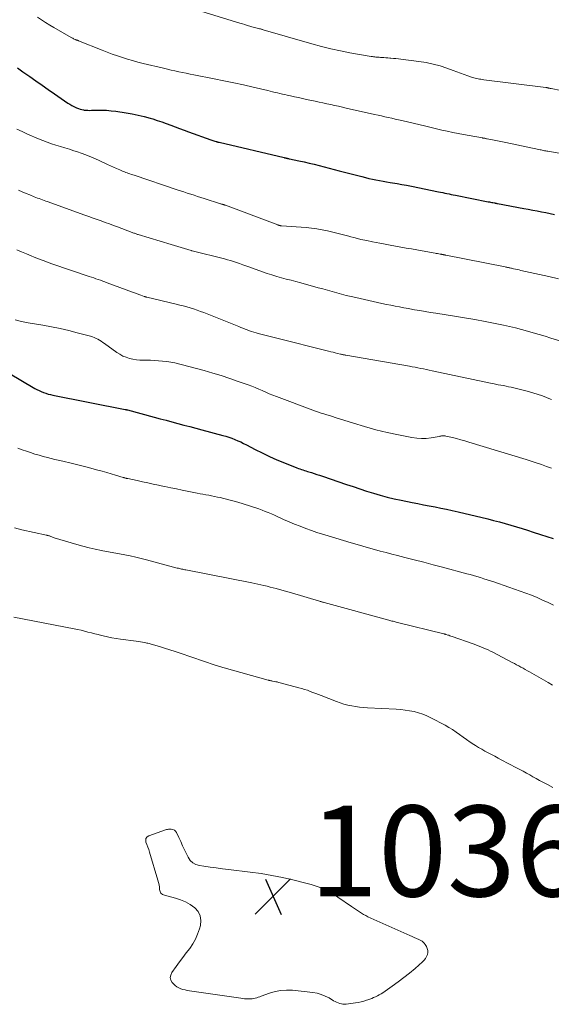
# Model space of a CAD drawing. Units: feet. Extents: x 1980000 to 1985028, y 525000 to 530000.
# Drawn here: x 1980455 to 1980572, y 527275 to 527491 of the extents above; entities that cross this region are included whole.
import ezdxf

# ---------------------------------------------------------------- set-up
doc = ezdxf.new("R2010")
doc.units = ezdxf.units.FT
doc.header["$LTSCALE"] = 100
doc.header["$MEASUREMENT"] = 0
for name, color, linetype, lineweight in [('CONTOUR INDEX', 32, 'Continuous', 25), ('CONTOUR INTERMEDIATE', 40, 'Continuous', 15), ('SPOT ELEVATION', 7, 'Continuous', 15)]:
    doc.layers.add(name, color=color, linetype=linetype, lineweight=lineweight)
doc.styles.add('slant', font='romans.shx', dxfattribs={"oblique": 14.999978})

# ---------------------------------------------------------------- blocks, each defined once
blk = doc.blocks.new('SPOT')
at = {"layer": 'SPOT ELEVATION', "lineweight": 25}
for p, q in [((-3.95, -3.95), (3.86, 3.85)), ((-1.67, 3.81), (1.74, -3.97))]:
    blk.add_line(p, q, dxfattribs=at)

msp = doc.modelspace()

# ---------------------------------------------------------------- linework, layer by layer
at = {"layer": 'CONTOUR INDEX', "flags": 128}
for points, elevation in [([(1980454.36, 527480.8), (1980454.98, 527480.37), (1980455.59, 527479.93), (1980457.09, 527478.87), (1980458.45, 527477.91), (1980459.81, 527476.96), (1980461.18, 527476.01), (1980462.55, 527475.06), (1980465.48, 527473.05), (1980465.91, 527472.78), (1980466.34, 527472.51), (1980466.79, 527472.27), (1980467.24, 527472.05), (1980467.41, 527471.97), (1980467.79, 527471.81), (1980468.17, 527471.68), (1980468.57, 527471.59), (1980468.97, 527471.52), (1980469.01, 527471.51), (1980469.43, 527471.47), (1980469.86, 527471.44), (1980470.28, 527471.43), (1980470.71, 527471.44), (1980471.93, 527471.47), (1980472.97, 527471.47), (1980474, 527471.44), (1980475.03, 527471.35), (1980476.06, 527471.23), (1980478.32, 527470.89), (1980479.65, 527470.66), (1980480.97, 527470.4), (1980482.28, 527470.07), (1980483.58, 527469.7), (1980484.16, 527469.53), (1980485.16, 527469.21), (1980486.15, 527468.87), (1980487.14, 527468.52), (1980488.13, 527468.15), (1980489.11, 527467.78), (1980490.09, 527467.41), (1980491.08, 527467.05), (1980492.07, 527466.7), (1980496.98, 527464.96), (1980497.19, 527464.89), (1980497.41, 527464.81), (1980497.63, 527464.74), (1980497.85, 527464.67), (1980498.13, 527464.58), (1980498.21, 527464.55), (1980498.29, 527464.53), (1980498.37, 527464.5), (1980498.45, 527464.48), (1980498.53, 527464.46), (1980498.61, 527464.44), (1980498.7, 527464.42), (1980498.78, 527464.4), (1980513.14, 527461.02), (1980513.22, 527461), (1980513.3, 527460.98), (1980513.38, 527460.97), (1980513.45, 527460.95), (1980513.53, 527460.93), (1980513.61, 527460.91), (1980513.69, 527460.89), (1980513.77, 527460.87), (1980513.84, 527460.86), (1980513.96, 527460.83), (1980514.07, 527460.81), (1980514.19, 527460.78), (1980514.3, 527460.76), (1980516.38, 527460.31), (1980517.49, 527460.06), (1980518.61, 527459.81), (1980519.72, 527459.55), (1980520.83, 527459.28), (1980521.93, 527459), (1980523.04, 527458.72), (1980524.15, 527458.43), (1980525.25, 527458.14), (1980530.22, 527456.83), (1980530.99, 527456.63), (1980531.76, 527456.45), (1980532.54, 527456.28), (1980533.32, 527456.12), (1980534.1, 527455.97), (1980534.88, 527455.83), (1980535.66, 527455.69), (1980536.44, 527455.56), (1980536.96, 527455.48), (1980538, 527455.3), (1980539.04, 527455.12), (1980540.08, 527454.92), (1980541.12, 527454.72), (1980547.09, 527453.5), (1980547.56, 527453.41), (1980548.03, 527453.31), (1980548.49, 527453.22), (1980548.96, 527453.12), (1980549.43, 527453.03), (1980549.9, 527452.93), (1980550.36, 527452.84), (1980550.83, 527452.74), (1980558.07, 527451.31), (1980558.32, 527451.26), (1980558.57, 527451.21), (1980558.82, 527451.16), (1980559.07, 527451.11), (1980559.4, 527451.05), (1980559.49, 527451.03), (1980559.57, 527451.02), (1980559.65, 527451), (1980559.74, 527450.98), (1980559.82, 527450.97), (1980559.91, 527450.95), (1980559.99, 527450.94), (1980560.07, 527450.92), (1980565.91, 527449.82), (1980566.87, 527449.64), (1980567.84, 527449.46), (1980568.8, 527449.27), (1980569.77, 527449.09), (1980570.74, 527448.9), (1980571.7, 527448.71), (1980572.66, 527448.52)], 1000), ([(1980452.43, 527413.63), (1980458.19, 527410.19), (1980458.66, 527409.93), (1980459.14, 527409.69), (1980459.62, 527409.47), (1980460.12, 527409.28), (1980460.63, 527409.11), (1980461.14, 527408.95), (1980461.66, 527408.82), (1980462.19, 527408.7), (1980478.13, 527405.54), (1980478.19, 527405.52), (1980478.25, 527405.51), (1980478.32, 527405.5), (1980478.38, 527405.49), (1980478.44, 527405.47), (1980478.5, 527405.46), (1980478.56, 527405.44), (1980478.63, 527405.43), (1980484.47, 527403.86), (1980485.78, 527403.51), (1980487.1, 527403.16), (1980488.41, 527402.81), (1980489.73, 527402.46), (1980491.05, 527402.11), (1980492.36, 527401.76), (1980493.68, 527401.42), (1980494.99, 527401.07), (1980499.6, 527399.84), (1980500.28, 527399.65), (1980500.95, 527399.44), (1980501.61, 527399.2), (1980502.26, 527398.95), (1980502.91, 527398.67), (1980503.55, 527398.38), (1980504.18, 527398.08), (1980504.81, 527397.76), (1980506.71, 527396.76), (1980508.3, 527395.96), (1980509.9, 527395.19), (1980511.53, 527394.47), (1980513.17, 527393.79), (1980515.93, 527392.7), (1980516.25, 527392.57), (1980516.58, 527392.45), (1980516.91, 527392.33), (1980517.24, 527392.22), (1980517.58, 527392.12), (1980517.91, 527392.01), (1980518.24, 527391.9), (1980518.58, 527391.8), (1980519.12, 527391.63), (1980519.73, 527391.43), (1980520.33, 527391.24), (1980520.93, 527391.04), (1980521.53, 527390.84), (1980526.81, 527389.04), (1980528.3, 527388.55), (1980529.79, 527388.06), (1980531.28, 527387.58), (1980532.78, 527387.11), (1980534.28, 527386.67), (1980535.79, 527386.25), (1980537.32, 527385.89), (1980538.85, 527385.55), (1980541.28, 527385.05), (1980542.54, 527384.8), (1980543.81, 527384.54), (1980545.08, 527384.3), (1980546.35, 527384.06), (1980547.62, 527383.81), (1980548.88, 527383.56), (1980550.14, 527383.28), (1980551.4, 527382.99), (1980557.97, 527381.42), (1980559.24, 527381.11), (1980560.5, 527380.78), (1980561.75, 527380.44), (1980563, 527380.08), (1980564.24, 527379.7), (1980565.49, 527379.32), (1980566.73, 527378.93), (1980567.97, 527378.54), (1980569.57, 527378.03), (1980570.95, 527377.59), (1980572.33, 527377.15)], 1020)]:
    msp.add_lwpolyline(points, dxfattribs=dict(at, elevation=elevation))
at = {"layer": 'CONTOUR INTERMEDIATE', "flags": 128}
for points, elevation in [([(1980490.24, 527494.65), (1980503.37, 527490.64), (1980503.91, 527490.48), (1980504.44, 527490.31), (1980504.98, 527490.15), (1980505.52, 527489.99), (1980506.02, 527489.84), (1980506.31, 527489.76), (1980506.6, 527489.68), (1980506.9, 527489.61), (1980507.19, 527489.53), (1980507.53, 527489.45), (1980507.66, 527489.42), (1980507.78, 527489.39), (1980507.9, 527489.36), (1980508.02, 527489.33), (1980508.14, 527489.3), (1980508.26, 527489.26), (1980508.38, 527489.23), (1980508.5, 527489.2), (1980519.23, 527486.09), (1980521.31, 527485.53), (1980523.4, 527485.01), (1980525.5, 527484.55), (1980527.61, 527484.14), (1980532.3, 527483.31), (1980532.55, 527483.27), (1980532.8, 527483.23), (1980533.05, 527483.2), (1980533.3, 527483.18), (1980533.55, 527483.17), (1980533.8, 527483.15), (1980534.05, 527483.13), (1980534.31, 527483.11), (1980534.66, 527483.08), (1980535.08, 527483.05), (1980535.51, 527483.02), (1980535.93, 527482.99), (1980536.36, 527482.95), (1980536.61, 527482.93), (1980537.16, 527482.89), (1980537.71, 527482.84), (1980538.26, 527482.78), (1980538.81, 527482.71), (1980542.78, 527482.21), (1980544.35, 527481.96), (1980545.9, 527481.64), (1980547.43, 527481.21), (1980548.94, 527480.71), (1980550.32, 527480.21), (1980551.13, 527479.91), (1980551.94, 527479.62), (1980552.75, 527479.33), (1980553.56, 527479.05), (1980554.57, 527478.7), (1980554.88, 527478.6), (1980555.19, 527478.51), (1980555.5, 527478.44), (1980555.81, 527478.37), (1980556.13, 527478.32), (1980556.45, 527478.27), (1980556.76, 527478.22), (1980557.08, 527478.18), (1980570.7, 527476.48), (1980570.78, 527476.47), (1980570.86, 527476.46), (1980570.94, 527476.44), (1980571.03, 527476.43), (1980571.11, 527476.41), (1980571.19, 527476.39), (1980571.27, 527476.37), (1980571.35, 527476.35), (1980571.44, 527476.33), (1980571.56, 527476.3), (1980571.68, 527476.28), (1980571.8, 527476.25), (1980571.93, 527476.23), (1980574.03, 527475.8)], 992), ([(1980458.77, 527491.95), (1980459.67, 527491.36), (1980460.58, 527490.78), (1980461.5, 527490.22), (1980462.43, 527489.67), (1980466.21, 527487.49), (1980466.38, 527487.39), (1980466.55, 527487.3), (1980466.72, 527487.21), (1980466.89, 527487.13), (1980467.13, 527487.02), (1980467.18, 527487), (1980467.24, 527486.97), (1980467.3, 527486.95), (1980467.36, 527486.93), (1980467.42, 527486.91), (1980467.48, 527486.89), (1980467.53, 527486.87), (1980467.59, 527486.86), (1980467.67, 527486.83), (1980467.73, 527486.8), (1980467.8, 527486.78), (1980467.86, 527486.76), (1980473.06, 527484.68), (1980474.16, 527484.25), (1980475.26, 527483.84), (1980476.38, 527483.45), (1980477.5, 527483.07), (1980478.62, 527482.72), (1980479.75, 527482.39), (1980480.89, 527482.08), (1980482.04, 527481.79), (1980486.56, 527480.69), (1980487.39, 527480.5), (1980488.22, 527480.31), (1980489.05, 527480.12), (1980489.89, 527479.95), (1980490.72, 527479.78), (1980491.56, 527479.61), (1980492.39, 527479.44), (1980493.23, 527479.28), (1980497.7, 527478.39), (1980499.85, 527477.95), (1980502, 527477.5), (1980504.15, 527477.02), (1980506.29, 527476.53), (1980509.49, 527475.77), (1980510.03, 527475.64), (1980510.57, 527475.51), (1980511.11, 527475.39), (1980511.65, 527475.26), (1980512.19, 527475.13), (1980512.73, 527475.01), (1980513.27, 527474.89), (1980513.81, 527474.77), (1980514.49, 527474.62), (1980515.37, 527474.42), (1980516.26, 527474.23), (1980517.14, 527474.04), (1980518.02, 527473.84), (1980519.93, 527473.43), (1980520.79, 527473.24), (1980521.65, 527473.06), (1980522.51, 527472.87), (1980523.37, 527472.69), (1980524.23, 527472.51), (1980525.09, 527472.32), (1980525.95, 527472.13), (1980526.8, 527471.94), (1980533.04, 527470.55), (1980533.79, 527470.38), (1980534.54, 527470.21), (1980535.29, 527470.04), (1980536.04, 527469.87), (1980536.79, 527469.7), (1980537.54, 527469.52), (1980538.29, 527469.34), (1980539.04, 527469.17), (1980544.3, 527467.92), (1980545.48, 527467.64), (1980546.67, 527467.37), (1980547.86, 527467.1), (1980549.04, 527466.84), (1980550.23, 527466.59), (1980551.43, 527466.35), (1980552.62, 527466.12), (1980553.82, 527465.89), (1980556.76, 527465.36), (1980556.89, 527465.34), (1980557.02, 527465.31), (1980557.16, 527465.29), (1980557.29, 527465.27), (1980557.42, 527465.24), (1980557.55, 527465.22), (1980557.68, 527465.19), (1980557.81, 527465.16), (1980559, 527464.93), (1980559.73, 527464.78), (1980560.45, 527464.63), (1980561.18, 527464.48), (1980561.9, 527464.33), (1980569.22, 527462.81), (1980569.46, 527462.76), (1980569.71, 527462.7), (1980569.96, 527462.65), (1980570.21, 527462.6), (1980570.46, 527462.55), (1980570.7, 527462.5), (1980570.95, 527462.45), (1980571.2, 527462.41), (1980575.26, 527461.74)], 996), ([(1980454.28, 527467.27), (1980455.44, 527466.74), (1980456.61, 527466.22), (1980458.99, 527465.19), (1980459.95, 527464.8), (1980460.91, 527464.43), (1980461.89, 527464.09), (1980462.87, 527463.77), (1980463.86, 527463.47), (1980464.85, 527463.16), (1980465.84, 527462.85), (1980466.82, 527462.53), (1980467.36, 527462.36), (1980468.6, 527461.93), (1980469.83, 527461.47), (1980471.05, 527460.96), (1980472.25, 527460.43), (1980474.21, 527459.52), (1980474.88, 527459.21), (1980475.55, 527458.91), (1980476.23, 527458.61), (1980476.9, 527458.33), (1980477.67, 527458), (1980477.97, 527457.88), (1980478.26, 527457.76), (1980478.56, 527457.65), (1980478.86, 527457.54), (1980479.16, 527457.44), (1980479.47, 527457.33), (1980479.77, 527457.23), (1980480.07, 527457.13), (1980489.57, 527453.94), (1980490.31, 527453.69), (1980491.05, 527453.45), (1980491.79, 527453.2), (1980492.53, 527452.96), (1980493.28, 527452.72), (1980494.02, 527452.48), (1980494.76, 527452.25), (1980495.5, 527452.01), (1980499.11, 527450.86), (1980499.2, 527450.83), (1980499.3, 527450.8), (1980499.4, 527450.77), (1980499.5, 527450.74), (1980499.52, 527450.73), (1980499.61, 527450.71), (1980499.69, 527450.68), (1980499.78, 527450.66), (1980499.86, 527450.63), (1980499.94, 527450.61), (1980500.03, 527450.58), (1980500.11, 527450.55), (1980500.19, 527450.52), (1980511.74, 527446.18), (1980511.83, 527446.14), (1980511.93, 527446.11), (1980512.03, 527446.09), (1980512.13, 527446.06), (1980512.23, 527446.05), (1980512.33, 527446.03), (1980512.44, 527446.02), (1980512.54, 527446.01), (1980517.93, 527445.6), (1980519.13, 527445.48), (1980520.32, 527445.33), (1980521.5, 527445.13), (1980522.68, 527444.89), (1980523.85, 527444.61), (1980525.02, 527444.32), (1980526.19, 527444.02), (1980527.35, 527443.7), (1980527.52, 527443.66), (1980528.78, 527443.32), (1980530.03, 527443.01), (1980531.3, 527442.73), (1980532.56, 527442.46), (1980534.15, 527442.15), (1980535.32, 527441.93), (1980536.48, 527441.72), (1980537.65, 527441.51), (1980538.81, 527441.31), (1980539.98, 527441.11), (1980541.15, 527440.91), (1980542.32, 527440.7), (1980543.48, 527440.49), (1980546.33, 527439.98), (1980546.6, 527439.93), (1980546.88, 527439.88), (1980547.16, 527439.83), (1980547.43, 527439.78), (1980547.75, 527439.73), (1980547.87, 527439.7), (1980547.99, 527439.68), (1980548.1, 527439.66), (1980548.22, 527439.63), (1980548.34, 527439.61), (1980548.46, 527439.59), (1980548.58, 527439.56), (1980548.7, 527439.54), (1980561.77, 527436.93), (1980561.95, 527436.9), (1980562.13, 527436.86), (1980562.31, 527436.83), (1980562.48, 527436.79), (1980562.66, 527436.75), (1980562.84, 527436.71), (1980563.02, 527436.68), (1980563.2, 527436.64), (1980563.64, 527436.54), (1980564.04, 527436.45), (1980564.44, 527436.36), (1980564.84, 527436.27), (1980565.24, 527436.18), (1980569.31, 527435.27), (1980571.4, 527434.8), (1980573.49, 527434.32)], 1004), ([(1980454.61, 527453.82), (1980455.45, 527453.48), (1980456.29, 527453.14), (1980457.13, 527452.8), (1980458.1, 527452.4), (1980458.46, 527452.26), (1980458.81, 527452.12), (1980459.17, 527451.98), (1980459.52, 527451.85), (1980459.88, 527451.71), (1980460.24, 527451.58), (1980460.6, 527451.45), (1980460.96, 527451.32), (1980469.23, 527448.37), (1980470.13, 527448.04), (1980471.03, 527447.72), (1980471.93, 527447.4), (1980472.83, 527447.08), (1980473.73, 527446.76), (1980474.62, 527446.43), (1980475.52, 527446.1), (1980476.41, 527445.76), (1980479.64, 527444.54), (1980479.81, 527444.47), (1980479.98, 527444.41), (1980480.15, 527444.35), (1980480.32, 527444.29), (1980480.49, 527444.23), (1980480.66, 527444.18), (1980480.83, 527444.12), (1980481, 527444.07), (1980488.2, 527441.89), (1980488.95, 527441.66), (1980489.69, 527441.44), (1980490.44, 527441.21), (1980491.19, 527440.98), (1980492.65, 527440.54), (1980492.66, 527440.53), (1980492.68, 527440.53), (1980492.7, 527440.52), (1980492.72, 527440.52), (1980492.79, 527440.5), (1980492.81, 527440.49), (1980492.83, 527440.49), (1980492.85, 527440.48), (1980492.87, 527440.48), (1980499.95, 527438.7), (1980500.63, 527438.52), (1980501.31, 527438.33), (1980501.98, 527438.12), (1980502.65, 527437.9), (1980503.31, 527437.67), (1980503.98, 527437.44), (1980504.64, 527437.2), (1980505.3, 527436.96), (1980508.32, 527435.87), (1980509.36, 527435.51), (1980510.41, 527435.17), (1980511.47, 527434.85), (1980512.53, 527434.56), (1980513.59, 527434.27), (1980514.66, 527433.99), (1980515.72, 527433.7), (1980516.79, 527433.41), (1980520.62, 527432.36), (1980521.65, 527432.08), (1980522.68, 527431.79), (1980523.71, 527431.51), (1980524.74, 527431.22), (1980525.77, 527430.94), (1980526.8, 527430.67), (1980527.84, 527430.42), (1980528.88, 527430.18), (1980533.68, 527429.12), (1980534.65, 527428.91), (1980535.62, 527428.7), (1980536.58, 527428.5), (1980537.55, 527428.31), (1980538.52, 527428.12), (1980539.49, 527427.93), (1980540.46, 527427.76), (1980541.44, 527427.59), (1980541.82, 527427.52), (1980542.99, 527427.32), (1980544.16, 527427.13), (1980545.33, 527426.94), (1980546.5, 527426.75), (1980550.61, 527426.11), (1980552.86, 527425.73), (1980555.11, 527425.34), (1980557.35, 527424.92), (1980559.59, 527424.47), (1980561.4, 527424.09), (1980562.72, 527423.8), (1980564.04, 527423.49), (1980565.36, 527423.16), (1980566.67, 527422.8), (1980567.97, 527422.43), (1980569.27, 527422.06), (1980570.57, 527421.67), (1980571.87, 527421.28), (1980583.14, 527417.85)], 1008), ([(1980454.27, 527440.7), (1980455.3, 527440.25), (1980456.34, 527439.81), (1980457.39, 527439.38), (1980458.08, 527439.1), (1980459.04, 527438.72), (1980460.01, 527438.35), (1980460.98, 527437.99), (1980461.95, 527437.65), (1980470.18, 527434.86), (1980470.68, 527434.69), (1980471.18, 527434.52), (1980471.67, 527434.35), (1980472.16, 527434.18), (1980472.66, 527434.01), (1980473.15, 527433.83), (1980473.64, 527433.65), (1980474.13, 527433.47), (1980479.75, 527431.39), (1980480.19, 527431.22), (1980480.63, 527431.06), (1980481.08, 527430.89), (1980481.52, 527430.73), (1980482.26, 527430.46), (1980482.33, 527430.43), (1980482.41, 527430.41), (1980482.48, 527430.38), (1980482.56, 527430.36), (1980482.63, 527430.33), (1980482.71, 527430.31), (1980482.79, 527430.29), (1980482.87, 527430.27), (1980489.35, 527428.74), (1980490.13, 527428.55), (1980490.89, 527428.35), (1980491.66, 527428.14), (1980492.42, 527427.91), (1980493.18, 527427.68), (1980493.93, 527427.42), (1980494.68, 527427.15), (1980495.42, 527426.87), (1980503.1, 527423.79), (1980503.57, 527423.61), (1980504.04, 527423.42), (1980504.52, 527423.24), (1980504.99, 527423.07), (1980505.47, 527422.9), (1980505.95, 527422.74), (1980506.43, 527422.59), (1980506.92, 527422.44), (1980507.69, 527422.23), (1980508.56, 527421.98), (1980509.44, 527421.75), (1980510.32, 527421.52), (1980511.2, 527421.29), (1980522.91, 527418.38), (1980523.4, 527418.26), (1980523.88, 527418.14), (1980524.37, 527418.02), (1980524.85, 527417.9), (1980525.55, 527417.74), (1980525.69, 527417.71), (1980525.83, 527417.67), (1980525.96, 527417.64), (1980526.1, 527417.61), (1980526.25, 527417.58), (1980526.38, 527417.56), (1980526.52, 527417.53), (1980526.66, 527417.51), (1980540.68, 527415.06), (1980541.31, 527414.95), (1980541.94, 527414.84), (1980542.57, 527414.72), (1980543.2, 527414.59), (1980543.83, 527414.47), (1980544.46, 527414.34), (1980545.08, 527414.21), (1980545.71, 527414.08), (1980558.52, 527411.35), (1980559.09, 527411.23), (1980559.67, 527411.12), (1980560.25, 527411), (1980560.82, 527410.89), (1980561.4, 527410.79), (1980561.98, 527410.67), (1980562.55, 527410.56), (1980563.13, 527410.43), (1980563.72, 527410.31), (1980564.59, 527410.11), (1980565.45, 527409.89), (1980566.31, 527409.66), (1980567.17, 527409.4), (1980569.79, 527408.59), (1980570.34, 527408.4), (1980570.89, 527408.21), (1980571.43, 527407.99), (1980571.97, 527407.76)], 1012), ([(1980453.9, 527425.32), (1980455.31, 527424.92), (1980456.75, 527424.62), (1980459.96, 527424.09), (1980461.88, 527423.74), (1980463.78, 527423.36), (1980465.67, 527422.92), (1980467.56, 527422.45), (1980470.47, 527421.66), (1980470.89, 527421.54), (1980471.3, 527421.39), (1980471.7, 527421.21), (1980472.09, 527421.01), (1980472.47, 527420.8), (1980472.84, 527420.57), (1980473.21, 527420.33), (1980473.57, 527420.07), (1980476.25, 527418.12), (1980476.9, 527417.69), (1980477.58, 527417.32), (1980478.3, 527417.03), (1980479.04, 527416.8), (1980479.81, 527416.63), (1980480.58, 527416.5), (1980481.35, 527416.43), (1980482.14, 527416.39), (1980483.69, 527416.37), (1980484.58, 527416.34), (1980485.47, 527416.29), (1980486.36, 527416.21), (1980487.25, 527416.1), (1980488.13, 527415.96), (1980489.01, 527415.8), (1980489.88, 527415.6), (1980490.75, 527415.39), (1980495.47, 527414.11), (1980497.38, 527413.56), (1980499.27, 527412.99), (1980501.15, 527412.37), (1980503.02, 527411.72), (1980505.17, 527410.95), (1980505.96, 527410.65), (1980506.74, 527410.35), (1980507.52, 527410.02), (1980508.29, 527409.69), (1980509.06, 527409.35), (1980509.83, 527409.02), (1980510.61, 527408.71), (1980511.4, 527408.41), (1980519.42, 527405.4), (1980520.03, 527405.18), (1980520.64, 527404.96), (1980521.26, 527404.76), (1980521.88, 527404.57), (1980522.5, 527404.39), (1980523.12, 527404.2), (1980523.74, 527404), (1980524.36, 527403.81), (1980528.37, 527402.51), (1980530.83, 527401.77), (1980533.3, 527401.08), (1980535.8, 527400.48), (1980538.31, 527399.94), (1980541.24, 527399.35), (1980542.3, 527399.2), (1980543.36, 527399.13), (1980544.41, 527399.18), (1980545.47, 527399.31), (1980547.21, 527399.62), (1980547.4, 527399.65), (1980547.6, 527399.68), (1980547.79, 527399.71), (1980547.98, 527399.73), (1980548.18, 527399.74), (1980548.37, 527399.74), (1980548.56, 527399.72), (1980548.75, 527399.68), (1980550.19, 527399.34), (1980551.09, 527399.12), (1980552, 527398.88), (1980552.89, 527398.63), (1980553.79, 527398.36), (1980566.37, 527394.49), (1980567.5, 527394.13), (1980568.63, 527393.77), (1980569.76, 527393.39), (1980570.89, 527393), (1980572.01, 527392.6)], 1016), ([(1980454.5, 527397), (1980455.42, 527396.68), (1980456.35, 527396.36), (1980457.27, 527396.03), (1980458.2, 527395.73), (1980459.13, 527395.44), (1980460.07, 527395.18), (1980461.02, 527394.94), (1980462.65, 527394.55), (1980464.41, 527394.13), (1980466.18, 527393.7), (1980467.94, 527393.26), (1980469.7, 527392.81), (1980472.1, 527392.2), (1980473.07, 527391.94), (1980474.05, 527391.67), (1980475.01, 527391.39), (1980475.98, 527391.09), (1980477.65, 527390.57), (1980477.78, 527390.53), (1980477.9, 527390.49), (1980478.03, 527390.46), (1980478.16, 527390.42), (1980478.29, 527390.39), (1980478.42, 527390.36), (1980478.55, 527390.33), (1980478.68, 527390.3), (1980480.75, 527389.86), (1980481.92, 527389.61), (1980483.08, 527389.37), (1980484.25, 527389.12), (1980485.41, 527388.87), (1980485.61, 527388.83), (1980486.87, 527388.56), (1980488.13, 527388.3), (1980489.4, 527388.04), (1980490.66, 527387.78), (1980493.95, 527387.12), (1980494.59, 527386.99), (1980495.23, 527386.87), (1980495.87, 527386.75), (1980496.51, 527386.63), (1980497.15, 527386.51), (1980497.79, 527386.39), (1980498.43, 527386.26), (1980499.07, 527386.12), (1980499.52, 527386.02), (1980500.38, 527385.81), (1980501.24, 527385.6), (1980502.09, 527385.36), (1980502.94, 527385.11), (1980505.47, 527384.32), (1980506.17, 527384.1), (1980506.86, 527383.87), (1980507.56, 527383.62), (1980508.25, 527383.36), (1980508.93, 527383.1), (1980509.61, 527382.82), (1980510.29, 527382.53), (1980510.96, 527382.24), (1980513, 527381.34), (1980514.2, 527380.81), (1980515.42, 527380.31), (1980516.64, 527379.82), (1980517.86, 527379.34), (1980519.1, 527378.89), (1980520.34, 527378.46), (1980521.59, 527378.06), (1980522.84, 527377.67), (1980527.89, 527376.16), (1980529.16, 527375.79), (1980530.43, 527375.42), (1980531.71, 527375.06), (1980532.98, 527374.71), (1980534.26, 527374.36), (1980535.54, 527374.02), (1980536.82, 527373.69), (1980538.1, 527373.36), (1980539.69, 527372.96), (1980541.77, 527372.43), (1980543.85, 527371.9), (1980545.93, 527371.35), (1980548, 527370.8), (1980553.33, 527369.37), (1980554.08, 527369.16), (1980554.83, 527368.95), (1980555.57, 527368.73), (1980556.32, 527368.5), (1980557.06, 527368.27), (1980557.8, 527368.03), (1980558.54, 527367.79), (1980559.28, 527367.54), (1980562.62, 527366.42), (1980563.87, 527365.99), (1980565.11, 527365.54), (1980566.35, 527365.08), (1980567.59, 527364.6), (1980568.81, 527364.09), (1980570.02, 527363.57), (1980571.22, 527363.01), (1980572.41, 527362.43)], 1024), ([(1980453.71, 527379.46), (1980455.37, 527379.06), (1980460.75, 527377.86), (1980460.85, 527377.84), (1980460.95, 527377.81), (1980461.06, 527377.79), (1980461.16, 527377.76), (1980461.26, 527377.73), (1980461.36, 527377.7), (1980461.46, 527377.67), (1980461.56, 527377.63), (1980461.73, 527377.56), (1980461.92, 527377.49), (1980462.11, 527377.42), (1980462.3, 527377.36), (1980462.49, 527377.3), (1980467.47, 527375.78), (1980468.81, 527375.4), (1980470.16, 527375.05), (1980471.52, 527374.74), (1980472.88, 527374.46), (1980473.21, 527374.4), (1980474.42, 527374.18), (1980475.62, 527373.96), (1980476.82, 527373.73), (1980478.03, 527373.51), (1980479.23, 527373.27), (1980480.42, 527373.02), (1980481.61, 527372.74), (1980482.8, 527372.43), (1980489.58, 527370.62), (1980489.82, 527370.56), (1980490.05, 527370.5), (1980490.29, 527370.45), (1980490.52, 527370.39), (1980490.56, 527370.38), (1980490.78, 527370.33), (1980490.99, 527370.29), (1980491.21, 527370.24), (1980491.43, 527370.2), (1980505.99, 527367.33), (1980506.66, 527367.19), (1980507.33, 527367.05), (1980508, 527366.9), (1980508.67, 527366.75), (1980509.34, 527366.59), (1980510, 527366.43), (1980510.67, 527366.26), (1980511.33, 527366.08), (1980511.57, 527366.02), (1980512.36, 527365.8), (1980513.14, 527365.59), (1980513.92, 527365.36), (1980514.7, 527365.14), (1980520.91, 527363.31), (1980521.04, 527363.27), (1980521.17, 527363.23), (1980521.3, 527363.19), (1980521.43, 527363.15), (1980521.56, 527363.12), (1980521.69, 527363.08), (1980521.82, 527363.04), (1980521.95, 527363.01), (1980536.14, 527359.13), (1980536.38, 527359.07), (1980536.62, 527359), (1980536.86, 527358.94), (1980537.09, 527358.88), (1980537.33, 527358.82), (1980537.57, 527358.76), (1980537.81, 527358.7), (1980538.05, 527358.64), (1980548.25, 527356.11), (1980548.32, 527356.09), (1980548.39, 527356.08), (1980548.46, 527356.06), (1980548.52, 527356.04), (1980548.59, 527356.03), (1980548.66, 527356.01), (1980548.72, 527355.99), (1980548.79, 527355.97), (1980549.13, 527355.86), (1980549.37, 527355.79), (1980549.61, 527355.71), (1980549.84, 527355.63), (1980550.08, 527355.55), (1980554.76, 527353.9), (1980555.31, 527353.7), (1980555.85, 527353.49), (1980556.39, 527353.27), (1980556.94, 527353.05), (1980557.47, 527352.82), (1980558, 527352.58), (1980558.53, 527352.32), (1980559.05, 527352.06), (1980563.32, 527349.82), (1980563.8, 527349.57), (1980564.28, 527349.31), (1980564.76, 527349.05), (1980565.24, 527348.79), (1980565.72, 527348.53), (1980566.19, 527348.26), (1980566.67, 527347.99), (1980567.15, 527347.73), (1980571.26, 527345.4), (1980572.23, 527344.84)], 1028), ([(1980453.57, 527359.81), (1980466.88, 527357.22), (1980467.64, 527357.07), (1980468.4, 527356.9), (1980469.15, 527356.72), (1980469.91, 527356.52), (1980470.66, 527356.33), (1980471.41, 527356.13), (1980472.16, 527355.94), (1980472.91, 527355.75), (1980473.29, 527355.65), (1980474.23, 527355.43), (1980475.18, 527355.23), (1980476.14, 527355.07), (1980477.1, 527354.93), (1980480.5, 527354.49), (1980480.98, 527354.43), (1980481.46, 527354.35), (1980481.93, 527354.27), (1980482.41, 527354.18), (1980482.85, 527354.09), (1980483.1, 527354.04), (1980483.36, 527353.98), (1980483.61, 527353.91), (1980483.86, 527353.84), (1980485.65, 527353.3), (1980486.8, 527352.96), (1980487.94, 527352.6), (1980489.08, 527352.23), (1980490.21, 527351.85), (1980497.93, 527349.25), (1980498.18, 527349.17), (1980498.42, 527349.09), (1980498.66, 527349.01), (1980498.91, 527348.94), (1980499.15, 527348.86), (1980499.4, 527348.78), (1980499.64, 527348.71), (1980499.89, 527348.64), (1980509.6, 527345.92), (1980509.71, 527345.89), (1980509.82, 527345.86), (1980509.94, 527345.83), (1980510.05, 527345.81), (1980510.16, 527345.78), (1980510.28, 527345.76), (1980510.39, 527345.74), (1980510.51, 527345.72), (1980510.93, 527345.64), (1980511.26, 527345.57), (1980511.58, 527345.51), (1980511.9, 527345.43), (1980512.23, 527345.35), (1980516.36, 527344.26), (1980516.99, 527344.08), (1980517.61, 527343.89), (1980518.23, 527343.68), (1980518.85, 527343.45), (1980519.46, 527343.22), (1980520.07, 527342.98), (1980520.68, 527342.74), (1980521.29, 527342.5), (1980524.61, 527341.2), (1980525.44, 527340.9), (1980526.27, 527340.63), (1980527.12, 527340.42), (1980527.98, 527340.24), (1980528.85, 527340.1), (1980529.72, 527339.98), (1980530.59, 527339.89), (1980531.47, 527339.83), (1980537.8, 527339.5), (1980538.79, 527339.43), (1980539.77, 527339.32), (1980540.75, 527339.17), (1980541.73, 527338.99), (1980542.69, 527338.75), (1980543.63, 527338.45), (1980544.54, 527338.07), (1980545.43, 527337.65), (1980548.54, 527335.98), (1980549.37, 527335.51), (1980550.18, 527335.02), (1980550.97, 527334.49), (1980551.74, 527333.93), (1980552.51, 527333.37), (1980553.29, 527332.81), (1980554.08, 527332.28), (1980554.88, 527331.76), (1980555.23, 527331.54), (1980555.92, 527331.11), (1980556.62, 527330.69), (1980557.33, 527330.29), (1980558.05, 527329.9), (1980558.77, 527329.52), (1980559.49, 527329.14), (1980560.21, 527328.76), (1980560.93, 527328.38), (1980564.27, 527326.61), (1980565, 527326.22), (1980565.73, 527325.83), (1980566.45, 527325.43), (1980567.18, 527325.03), (1980567.9, 527324.63), (1980568.63, 527324.23), (1980569.36, 527323.84), (1980570.09, 527323.45), (1980571.07, 527322.93), (1980572.3, 527322.3)], 1032)]:
    msp.add_lwpolyline(points, dxfattribs=dict(at, elevation=elevation))
at = {"layer": 'CONTOUR INTERMEDIATE', "elevation": 1036, "flags": 128}
msp.add_lwpolyline([(1980488.93, 527312.87), (1980489.2, 527312.62), (1980489.41, 527312.32), (1980489.9, 527311.26), (1980490.33, 527310.35), (1980490.75, 527309.45), (1980491.18, 527308.55), (1980491.61, 527307.65), (1980491.98, 527306.89), (1980492.45, 527306.21), (1980493, 527305.67), (1980493.69, 527305.3), (1980494.47, 527305.06), (1980495.46, 527304.92), (1980496.81, 527304.73), (1980498.17, 527304.54), (1980499.53, 527304.37), (1980500.89, 527304.2), (1980505.65, 527303.63), (1980508.02, 527303.3), (1980510.38, 527302.91), (1980512.72, 527302.44), (1980515.05, 527301.91), (1980518.17, 527301.13), (1980519.07, 527300.88), (1980519.96, 527300.6), (1980520.84, 527300.28), (1980521.7, 527299.93), (1980522.55, 527299.53), (1980523.38, 527299.09), (1980524.18, 527298.62), (1980524.96, 527298.11), (1980527.95, 527296.05), (1980528.39, 527295.75), (1980528.83, 527295.45), (1980529.27, 527295.15), (1980529.71, 527294.85), (1980530.16, 527294.56), (1980530.61, 527294.29), (1980531.08, 527294.04), (1980531.56, 527293.81), (1980540.76, 527289.68), (1980541.27, 527289.45), (1980541.77, 527289.22), (1980542.28, 527288.99), (1980542.79, 527288.75), (1980543.19, 527288.57), (1980543.48, 527288.4), (1980543.74, 527288.21), (1980543.96, 527287.98), (1980544.16, 527287.72), (1980544.44, 527287.26), (1980544.63, 527286.83), (1980544.74, 527286.39), (1980544.74, 527285.93), (1980544.65, 527285.46), (1980544.46, 527285.01), (1980544.23, 527284.59), (1980543.93, 527284.21), (1980543.59, 527283.86), (1980541.93, 527282.41), (1980540.71, 527281.39), (1980539.47, 527280.39), (1980538.19, 527279.43), (1980536.89, 527278.5), (1980534.82, 527277.06), (1980534.44, 527276.81), (1980534.05, 527276.58), (1980533.65, 527276.37), (1980533.24, 527276.17), (1980532.82, 527275.99), (1980532.4, 527275.82), (1980531.98, 527275.66), (1980531.55, 527275.51), (1980531.23, 527275.4), (1980530.64, 527275.21), (1980530.04, 527275.05), (1980529.43, 527274.92), (1980528.82, 527274.82), (1980526.8, 527274.53), (1980526.43, 527274.51), (1980526.07, 527274.52), (1980525.71, 527274.58), (1980525.35, 527274.67), (1980524.99, 527274.8), (1980524.65, 527274.95), (1980524.32, 527275.12), (1980523.99, 527275.3), (1980522.99, 527275.9), (1980522.15, 527276.33), (1980521.28, 527276.69), (1980520.37, 527276.93), (1980519.44, 527277.09), (1980514.95, 527277.6), (1980513.65, 527277.65), (1980512.37, 527277.58), (1980511.11, 527277.33), (1980509.87, 527276.97), (1980508.06, 527276.29), (1980507.73, 527276.17), (1980507.4, 527276.06), (1980507.07, 527275.95), (1980506.73, 527275.85), (1980506.39, 527275.78), (1980506.05, 527275.72), (1980505.7, 527275.7), (1980505.35, 527275.69), (1980505.22, 527275.7), (1980504.8, 527275.72), (1980504.38, 527275.75), (1980503.96, 527275.8), (1980503.55, 527275.85), (1980492.25, 527277.48), (1980491.77, 527277.56), (1980491.29, 527277.67), (1980490.82, 527277.8), (1980490.35, 527277.95), (1980489.91, 527278.14), (1980489.49, 527278.38), (1980489.11, 527278.67), (1980488.77, 527279.01), (1980488.48, 527279.33), (1980488.18, 527279.86), (1980488.04, 527280.4), (1980488.13, 527280.95), (1980488.38, 527281.51), (1980489.36, 527282.86), (1980490.09, 527283.85), (1980490.83, 527284.84), (1980491.57, 527285.82), (1980492.31, 527286.8), (1980492.99, 527287.81), (1980493.58, 527288.87), (1980494.06, 527289.98), (1980494.46, 527291.13), (1980494.67, 527291.9), (1980494.77, 527293), (1980494.63, 527294.03), (1980494.15, 527294.94), (1980493.42, 527295.78), (1980492.43, 527296.47), (1980491.4, 527297.07), (1980490.3, 527297.54), (1980489.15, 527297.91), (1980486.73, 527298.53), (1980486.31, 527298.73), (1980485.99, 527299), (1980485.79, 527299.37), (1980485.67, 527299.82), (1980485.63, 527300.34), (1980485.56, 527300.85), (1980485.45, 527301.35), (1980485.32, 527301.85), (1980483.47, 527308.06), (1980483.29, 527308.61), (1980483.11, 527309.15), (1980482.9, 527309.69), (1980482.68, 527310.22), (1980482.62, 527310.67), (1980482.69, 527311.07), (1980482.94, 527311.39), (1980483.31, 527311.65), (1980487, 527312.93), (1980487.2, 527312.99), (1980487.41, 527313.04), (1980487.62, 527313.06), (1980487.83, 527313.07), (1980488.23, 527313.07), (1980488.61, 527313)], close=True, dxfattribs=at)

# ---------------------------------------------------------------- block references
at = {"layer": 'SPOT ELEVATION'}
msp.add_blockref('SPOT', (1980510.68, 527298.28, 1036.6), dxfattribs=at)

# ---------------------------------------------------------------- texts
at = {"layer": 'SPOT ELEVATION', "style": 'slant', "oblique": 15}
msp.add_text('1036.6', height=20, dxfattribs=at).set_placement((1980518.68, 527298.28, 1036.6))

doc.saveas('drawing.dxf')
